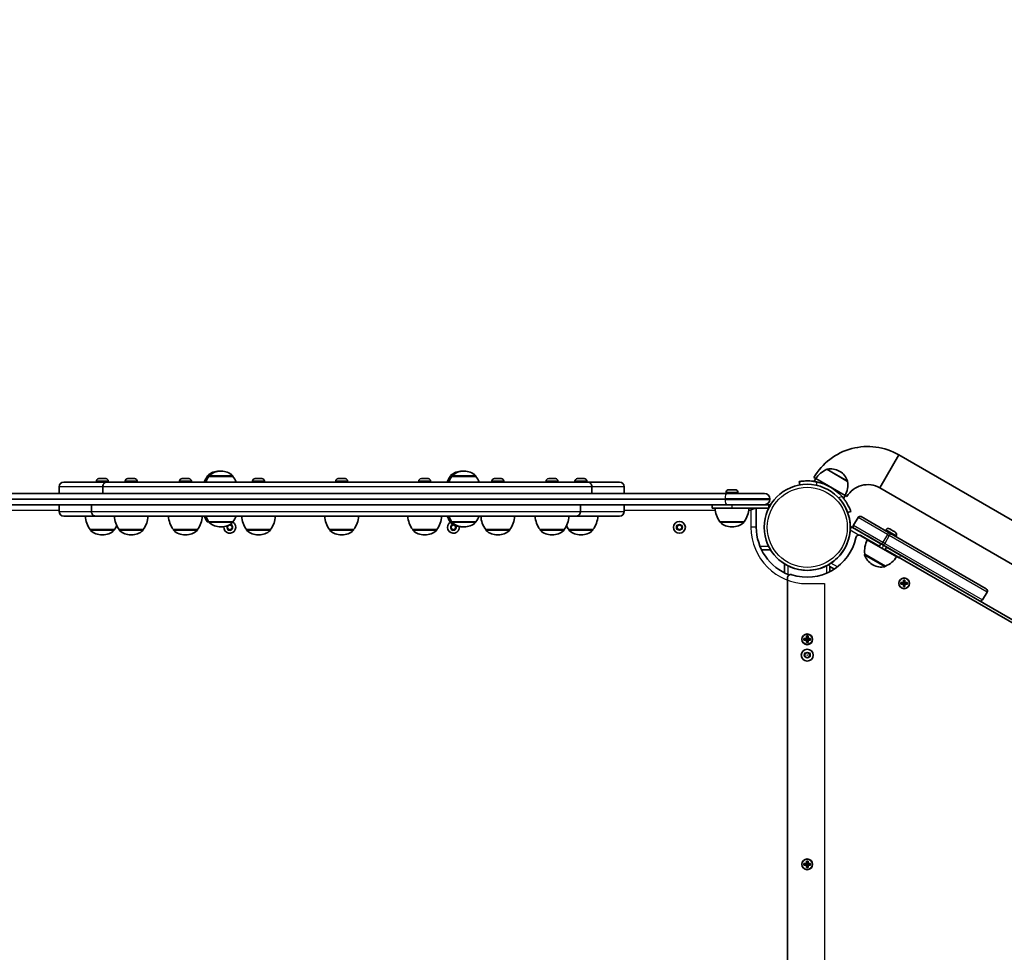
# Model space of a CAD drawing. Units: millimetres. Extents: x 1075 to 10804, y -4036 to 3829.
# Drawn here: x 7816 to 8687, y -386 to 439 of the extents above; entities that cross this region are included whole.
import ezdxf

# ---------------------------------------------------------------- set-up
doc = ezdxf.new("R2010")
doc.units = ezdxf.units.MM
doc.linetypes.add('DOUBLE_DASH_CHAIN', pattern=[1.2403, 0.6614, -0.0827, 0.1654, -0.0827, 0.1654, -0.0827])
for name, color, linetype, lineweight in [('Odniesienie (ISO)', 7, 'DOUBLE_DASH_CHAIN', 25), ('Widoczne (ISO)', 7, 'Continuous', 35), ('Widoczne wąskie (ISO)', 7, 'Continuous', 25)]:
    doc.layers.add(name, color=color, linetype=linetype, lineweight=lineweight)

msp = doc.modelspace()

# ---------------------------------------------------------------- linework, layer by layer
at = {"layer": 'Odniesienie (ISO)', "ltscale": 0.952172}
for p, q in [((8551, -12.7), (8552.5, -10.11)), ((8579.15, -28.95), (8580.65, -26.36)), ((8594.3, -37.7), (8595.8, -35.11))]:
    msp.add_line(p, q, dxfattribs=at)
at = {"layer": 'Odniesienie (ISO)', "ltscale": 8.734446}
for p, q in [((8551, -12.7), (8579.15, -28.95)), ((8580.65, -26.36), (8552.5, -10.11))]:
    msp.add_line(p, q, dxfattribs=at)
at = {"layer": 'Odniesienie (ISO)', "ltscale": 11.081567}
for p, q in [((8594.3, -37.7), (8579.15, -28.95)), ((8580.65, -26.36), (8595.8, -35.11))]:
    msp.add_line(p, q, dxfattribs=at)
at = {"layer": 'Widoczne (ISO)'}
for p, q in [((8577.23, 24.52), (8594.08, 53.7)), ((8594.08, 53.7), (8577.23, 24.52)), ((8594.08, 53.7), (8903.21, -124.77)), ((7993.17, 39.23), (7992.59, 39.23)), ((7994.58, 39.23), (7994.01, 39.23)), ((8208.13, 39.23), (8207.55, 39.23)), ((8209.54, 39.23), (8208.96, 39.23)), ((8548.78, 30.24), (8530.33, 40.89)), ((8541.88, 39.02), (8541.38, 39.31)), ((7855.17, 29.58), (7893.29, 29.58)), ((7884.08, 30.32), (7884.08, 29.58)), ((7886.65, 32.88), (7887.77, 32.88)), ((7888.21, 32.88), (7890.45, 32.88)), ((7890.89, 32.88), (7892.01, 32.88)), ((7893.29, 29.58), (7893.37, 29.58)), ((7893.37, 29.58), (8318.84, 29.58)), ((7894.58, 30.32), (7894.58, 29.58)), ((7909.62, 30.32), (7909.62, 29.58)), ((7912.19, 32.88), (7913.31, 32.88)), ((7913.75, 32.88), (7915.99, 32.88)), ((7916.43, 32.88), (7917.55, 32.88)), ((7920.12, 30.32), (7920.12, 29.58)), ((7957.62, 30.32), (7957.62, 29.58)), ((7960.19, 32.88), (7961.31, 32.88)), ((7961.75, 32.88), (7963.99, 32.88)), ((7964.43, 32.88), (7965.54, 32.88)), ((7968.12, 30.32), (7968.12, 29.58)), ((7982.23, 34.58), (7982.23, 34.64)), ((7983.64, 34.58), (7982.23, 34.58)), ((7983.64, 34.58), (7983.64, 34.64)), ((8004.94, 34.58), (7983.64, 34.58)), ((8004.94, 34.58), (8004.94, 34.64)), ((8022.28, 30.32), (8022.28, 29.58)), ((8024.85, 32.88), (8025.97, 32.88)), ((8026.41, 32.88), (8028.65, 32.88)), ((8029.09, 32.88), (8030.21, 32.88)), ((8032.78, 30.32), (8032.78, 29.58)), ((8095.82, 30.32), (8095.82, 29.58)), ((8098.39, 32.88), (8099.51, 32.88)), ((8099.95, 32.88), (8102.18, 32.88)), ((8102.62, 32.88), (8103.74, 32.88)), ((8106.32, 30.32), (8106.32, 29.58)), ((8169.35, 30.32), (8169.35, 29.58)), ((8171.92, 32.88), (8173.04, 32.88)), ((8173.48, 32.88), (8175.72, 32.88)), ((8176.16, 32.88), (8177.28, 32.88)), ((8179.85, 30.32), (8179.85, 29.58)), ((8197.19, 34.58), (8197.19, 34.64)), ((8198.6, 34.58), (8197.19, 34.58)), ((8198.6, 34.58), (8198.6, 34.64)), ((8219.9, 34.58), (8198.6, 34.58)), ((8219.9, 34.58), (8219.9, 34.64)), ((8234.01, 30.32), (8234.01, 29.58)), ((8236.59, 32.88), (8237.71, 32.88)), ((8238.15, 32.88), (8240.38, 32.88)), ((8240.82, 32.88), (8241.94, 32.88)), ((8244.51, 30.32), (8244.51, 29.58)), ((8282.01, 30.32), (8282.01, 29.58)), ((8284.58, 32.88), (8285.7, 32.88)), ((8286.14, 32.88), (8288.38, 32.88)), ((8288.82, 32.88), (8289.94, 32.88)), ((8292.51, 30.32), (8292.51, 29.58)), ((8307.55, 30.32), (8307.55, 29.58)), ((8310.12, 32.88), (8311.24, 32.88)), ((8311.68, 32.88), (8313.92, 32.88)), ((8314.36, 32.88), (8315.48, 32.88)), ((8318.05, 30.32), (8318.05, 29.58)), ((8318.84, 29.58), (8318.91, 29.58)), ((8318.91, 29.58), (8346.97, 29.58)), ((8505.89, 30.02), (8506.41, 27.07)), ((8520.55, 32.65), (8518.95, 33.57)), ((8520.57, 32.68), (8519.13, 30.19)), ((8546.55, 17.68), (8520.57, 32.68)), ((8441.9, 19.58), (7760.23, 19.58)), ((7851.07, 25.48), (7851.07, 19.58)), ((7889.73, 25.48), (7889.73, 19.58)), ((7889.81, 25.48), (7889.81, 19.58)), ((8322.4, 25.48), (8322.4, 19.58)), ((8322.47, 25.48), (8322.47, 19.58)), ((8351.07, 25.48), (8351.07, 19.58)), ((8441.22, 20.32), (8441.22, 19.58)), ((8441.9, 19.58), (8475.22, 19.58)), ((8443.78, 22.88), (8443.92, 22.88)), ((8443.92, 22.88), (8444.13, 22.88)), ((8444.13, 22.88), (8445.95, 22.88)), ((8445.95, 22.88), (8446.46, 22.88)), ((8446.46, 22.88), (8448.5, 22.88)), ((8448.53, 22.88), (8448.5, 22.88)), ((8448.53, 22.88), (8448.79, 22.88)), ((8448.53, 22.88), (8448.53, 22.88)), ((8448.79, 22.88), (8449.16, 22.88)), ((8451.72, 20.32), (8451.72, 19.58)), ((8546.55, 17.68), (8545.11, 15.19)), ((8548.13, 16.72), (8546.53, 17.65)), ((8577.23, 24.52), (9224.67, -349.28)), ((7760.23, 9.58), (8441.9, 9.58)), ((7851.07, 3.68), (7851.07, 9.58)), ((7879.66, 3.68), (7879.66, 9.58)), ((7879.73, 3.68), (7879.73, 9.58)), ((8312.32, 3.68), (8312.32, 9.58)), ((8312.4, 3.68), (8312.4, 9.58)), ((8351.07, 3.68), (8351.07, 9.58)), ((8428.97, 6.58), (8428.97, 9.58)), ((8475.22, 9.58), (8441.9, 9.58)), ((8478.97, 9.58), (8475.22, 9.58)), ((8480.65, 9.6), (8475.63, 9.6)), ((8478.97, 6.58), (8478.97, 9.58)), ((8479.97, 14.83), (8479.97, 14.33)), ((8428.97, 6.58), (8446.47, 6.58)), ((8478.97, 6.58), (8446.47, 6.58)), ((8467.97, -10.4), (8467.97, 6.58)), ((8548.77, 2.61), (8551.59, 3.64)), ((7883.22, -0.42), (7855.17, -0.42)), ((7883.29, -0.42), (7883.22, -0.42)), ((8308.76, -0.42), (7883.29, -0.42)), ((7982.23, -5.42), (7983.64, -5.42)), ((7983.64, -5.42), (8004.94, -5.42)), ((7983.64, -5.42), (7983.64, -5.48)), ((8000.17, -9.25), (8002.17, -8.09)), ((8002.17, -8.09), (8004.17, -9.25)), ((8004.94, -5.42), (8004.94, -5.48)), ((8197.19, -5.42), (8198.6, -5.42)), ((8197.19, -5.42), (8197.19, -5.48)), ((8197.97, -9.25), (8199.97, -8.09)), ((8198.6, -5.42), (8219.9, -5.42)), ((8198.6, -5.42), (8198.6, -5.48)), ((8199.97, -8.09), (8201.97, -9.25)), ((8219.9, -5.42), (8219.9, -5.48)), ((8308.84, -0.42), (8308.76, -0.42)), ((8346.97, -0.42), (8308.84, -0.42)), ((8397.97, -9.25), (8399.97, -8.09)), ((8399.97, -8.09), (8401.97, -9.25)), ((8435.82, -5.42), (8457.12, -5.42)), ((8435.82, -5.42), (8435.82, -5.48)), ((8457.12, -5.42), (8457.12, -5.48)), ((8557.95, -1.7), (8553.95, -8.63)), ((8560.68, -0.97), (8584.93, -14.97)), ((7878.68, -12.42), (7899.98, -12.42)), ((7878.68, -12.42), (7878.68, -12.48)), ((7889.04, -17.07), (7889.62, -17.07)), ((7899.98, -12.42), (7899.98, -12.48)), ((7904.22, -12.42), (7925.52, -12.42)), ((7904.22, -12.42), (7904.22, -12.48)), ((7914.58, -17.07), (7915.16, -17.07)), ((7925.52, -12.42), (7925.52, -12.48)), ((7952.22, -12.42), (7973.52, -12.42)), ((7952.22, -12.42), (7952.22, -12.48)), ((7962.58, -17.07), (7963.16, -17.07)), ((7973.52, -12.42), (7973.52, -12.48)), ((7994.01, -10.07), (7994.58, -10.07)), ((8000.17, -11.56), (8000.17, -9.25)), ((8002.17, -12.71), (8000.17, -11.56)), ((8004.17, -11.56), (8002.17, -12.71)), ((8004.17, -9.25), (8004.17, -11.56)), ((8016.88, -12.42), (8038.18, -12.42)), ((8016.88, -12.42), (8016.88, -12.48)), ((8027.24, -17.07), (8027.82, -17.07)), ((8038.18, -12.42), (8038.18, -12.48)), ((8090.42, -12.42), (8111.72, -12.42)), ((8090.42, -12.42), (8090.42, -12.48)), ((8100.78, -17.07), (8101.36, -17.07)), ((8111.72, -12.42), (8111.72, -12.48)), ((8163.95, -12.42), (8185.25, -12.42)), ((8163.95, -12.42), (8163.95, -12.48)), ((8174.31, -17.07), (8174.89, -17.07)), ((8185.25, -12.42), (8185.25, -12.48)), ((8197.97, -11.56), (8197.97, -9.25)), ((8199.97, -12.71), (8197.97, -11.56)), ((8201.97, -11.56), (8199.97, -12.71)), ((8201.97, -9.25), (8201.97, -11.56)), ((8207.55, -10.07), (8208.13, -10.07)), ((8208.96, -10.07), (8209.54, -10.07)), ((8228.61, -12.42), (8249.91, -12.42)), ((8228.61, -12.42), (8228.61, -12.48)), ((8238.98, -17.07), (8239.55, -17.07)), ((8249.91, -12.42), (8249.91, -12.48)), ((8276.61, -12.42), (8297.91, -12.42)), ((8276.61, -12.42), (8276.61, -12.48)), ((8286.97, -17.07), (8287.55, -17.07)), ((8297.91, -12.42), (8297.91, -12.48)), ((8302.15, -12.42), (8323.45, -12.42)), ((8302.15, -12.42), (8302.15, -12.48)), ((8312.51, -17.07), (8313.09, -17.07)), ((8323.45, -12.42), (8323.45, -12.48)), ((8397.97, -11.56), (8397.97, -9.25)), ((8399.97, -12.71), (8397.97, -11.56)), ((8401.97, -11.56), (8399.97, -12.71)), ((8401.97, -9.25), (8401.97, -11.56)), ((8446.18, -10.07), (8446.76, -10.07)), ((8578.06, -24.86), (8551.05, -9.27)), ((8578.93, -25.36), (8554.68, -11.36)), ((8582.48, -12.7), (8582.11, -13.34)), ((8586.57, -15.92), (8584.93, -14.97)), ((8585.99, -11.77), (8586.96, -12.33)), ((8586.57, -15.92), (8671.44, -64.92)), ((8587.34, -12.55), (8589.28, -13.67)), ((8589.66, -13.89), (8590.63, -14.45)), ((8576.81, -27.03), (8560.53, -17.63)), ((8566.17, -21.46), (8592.15, -36.46)), ((8578.06, -24.86), (8576.56, -27.46)), ((8578.93, -25.36), (8580.57, -26.31)), ((8591.57, -17.95), (8591.2, -18.59)), ((8472.65, -30.4), (8480.65, -30.4)), ((8563.93, -34.03), (8563.9, -34.08)), ((8563.93, -34.03), (8582.38, -44.68)), ((8665.44, -75.31), (8580.57, -26.31)), ((8583.26, -27.86), (8581.76, -30.46)), ((9175.04, -372.42), (8582.01, -30.03)), ((9176.29, -370.25), (8583.26, -27.86)), ((8493.02, -42.77), (8493.02, -50.77)), ((8493.02, -42.77), (8493.02, -50.77)), ((8570.58, -43.24), (8571.08, -43.53)), ((8533.02, -45.04), (8537, -47.35)), ((8533.02, -49.65), (8533.02, -45.04)), ((8582.38, -44.68), (8582.35, -44.73)), ((8495.52, -55.16), (8495.52, -789.54)), ((8595.85, -59.23), (8598.1, -59.23)), ((8595.85, -60.63), (8595.85, -59.23)), ((8598.1, -60.63), (8595.85, -60.63)), ((8596.05, -59.42), (8596.05, -60.44)), ((8598.1, -59.43), (8596.05, -59.43)), ((8596.05, -60.43), (8598.1, -60.43)), ((8598.05, -60.43), (8598.05, -59.43)), ((8598.1, -59.23), (8598.1, -56.99)), ((8598.1, -56.99), (8599.49, -56.99)), ((8598.1, -62.87), (8598.1, -60.63)), ((8598.3, -60.63), (8598.2, -60.53)), ((8599.3, -57.18), (8598.29, -57.18)), ((8598.3, -57.18), (8598.3, -59.23)), ((8599.3, -59.18), (8598.3, -59.18)), ((8598.3, -60.63), (8598.3, -62.68)), ((8599.3, -60.68), (8598.3, -60.68)), ((8599.3, -59.23), (8599.3, -57.18)), ((8599.3, -59.23), (8599.4, -59.33)), ((8599.3, -62.68), (8599.3, -60.63)), ((8599.49, -56.99), (8599.49, -59.23)), ((8599.49, -59.23), (8601.74, -59.23)), ((8601.74, -60.63), (8599.49, -60.63)), ((8599.49, -60.63), (8599.49, -62.87)), ((8601.55, -59.43), (8599.5, -59.43)), ((8599.5, -60.43), (8601.55, -60.43)), ((8599.55, -60.43), (8599.55, -59.43)), ((8601.55, -59.42), (8601.55, -60.44)), ((8601.74, -59.23), (8601.74, -60.63)), ((8599.49, -62.87), (8598.1, -62.87)), ((8599.3, -62.68), (8598.29, -62.68)), ((8672.17, -67.65), (8668.17, -74.58)), ((8510.08, -108.75), (8512.32, -108.75)), ((8510.08, -110.15), (8510.08, -108.75)), ((8512.32, -110.15), (8510.08, -110.15)), ((8510.27, -108.94), (8510.27, -109.96)), ((8512.32, -108.95), (8510.27, -108.95)), ((8510.27, -109.95), (8512.32, -109.95)), ((8512.27, -109.95), (8512.27, -108.95)), ((8512.32, -108.75), (8512.32, -106.51)), ((8512.32, -106.51), (8513.72, -106.51)), ((8512.32, -112.39), (8512.32, -110.15)), ((8513.72, -112.39), (8512.32, -112.39)), ((8512.52, -110.15), (8512.42, -110.05)), ((8513.52, -106.7), (8512.51, -106.7)), ((8513.52, -112.2), (8512.51, -112.2)), ((8512.52, -106.7), (8512.52, -108.75)), ((8513.52, -108.7), (8512.52, -108.7)), ((8512.52, -110.15), (8512.52, -112.2)), ((8513.52, -110.2), (8512.52, -110.2)), ((8513.52, -108.75), (8513.52, -106.7)), ((8513.52, -108.75), (8513.62, -108.85)), ((8513.52, -112.2), (8513.52, -110.15)), ((8513.72, -106.51), (8513.72, -108.75)), ((8513.72, -108.75), (8515.96, -108.75)), ((8515.77, -108.95), (8513.72, -108.95)), ((8513.72, -109.95), (8515.77, -109.95)), ((8515.96, -110.15), (8513.72, -110.15)), ((8513.72, -110.15), (8513.72, -112.39)), ((8513.77, -109.95), (8513.77, -108.95)), ((8515.77, -108.94), (8515.77, -109.96)), ((8515.96, -108.75), (8515.96, -110.15)), ((8511.02, -122.3), (8513.02, -121.14)), ((8513.02, -121.14), (8515.02, -122.3)), ((8511.02, -124.61), (8511.02, -122.3)), ((8513.02, -125.76), (8511.02, -124.61)), ((8515.02, -124.61), (8513.02, -125.76)), ((8515.02, -122.3), (8515.02, -124.61)), ((8510.08, -307.75), (8512.32, -307.75)), ((8510.08, -309.15), (8510.08, -307.75)), ((8512.32, -309.15), (8510.08, -309.15)), ((8510.27, -307.94), (8510.27, -308.96)), ((8512.32, -307.95), (8510.27, -307.95)), ((8510.27, -308.95), (8512.32, -308.95)), ((8512.27, -308.95), (8512.27, -307.95)), ((8512.32, -307.75), (8512.32, -305.51)), ((8512.32, -305.51), (8513.72, -305.51)), ((8512.32, -311.39), (8512.32, -309.15)), ((8513.72, -311.39), (8512.32, -311.39)), ((8512.52, -309.15), (8512.42, -309.05)), ((8513.52, -305.7), (8512.51, -305.7)), ((8513.52, -311.2), (8512.51, -311.2)), ((8512.52, -305.7), (8512.52, -307.75)), ((8513.52, -307.7), (8512.52, -307.7)), ((8512.52, -309.15), (8512.52, -311.2)), ((8513.52, -309.2), (8512.52, -309.2)), ((8513.52, -307.75), (8513.52, -305.7)), ((8513.52, -307.75), (8513.62, -307.85)), ((8513.52, -311.2), (8513.52, -309.15)), ((8513.72, -305.51), (8513.72, -307.75)), ((8513.72, -307.75), (8515.96, -307.75)), ((8515.77, -307.95), (8513.72, -307.95)), ((8513.72, -308.95), (8515.77, -308.95)), ((8515.96, -309.15), (8513.72, -309.15)), ((8513.72, -309.15), (8513.72, -311.39)), ((8513.77, -308.95), (8513.77, -307.95)), ((8515.77, -307.94), (8515.77, -308.96)), ((8515.96, -307.75), (8515.96, -309.15))]:
    msp.add_line(p, q, dxfattribs=at)
for centre, radius in [((8513.02, -10.4), 38.05), ((8399.97, -10.4), 5.25), ((8598.8, -59.93), 4.75), ((8513.02, -109.45), 4.75), ((8513.02, -123.45), 5.25), ((8513.02, -308.45), 4.75)]:
    msp.add_circle(centre, radius, dxfattribs=at)
for centre, radius, start, end in [((9194.37, 345.85), 1518.5, 354.1092, 125.8908), ((8566.58, 6.07), 55, 60, 150), ((7983.23, 34.64), 1, 131.95918, 180), ((7992.59, 24.23), 15, 90, 131.95918), ((7984.64, 34.64), 1, 131.95918, 180), ((7994.01, 24.23), 15, 90, 131.95918), ((7993.17, 24.23), 15, 88.40499, 90), ((7994.58, 24.23), 15, 48.04082, 90), ((8003.94, 34.64), 1, 0, 48.04082), ((8198.19, 34.64), 1, 131.95918, 180), ((8207.55, 24.23), 15, 90, 131.95918), ((8199.6, 34.64), 1, 131.95918, 180), ((8208.96, 24.23), 15, 90, 131.95918), ((8208.13, 24.23), 15, 88.40499, 90), ((8209.54, 24.23), 15, 48.04082, 90), ((8218.9, 34.64), 1, 0, 48.04082), ((8539, 20.67), 22, 113.21087, 146.93797), ((8530.98, 40.01), 1, 101.95918, 124.11892), ((8533.88, 26.32), 15, 60, 101.95918), ((8534.38, 26.03), 15, 18.04082, 60), ((7855.17, 25.48), 4.1, 90, 180), ((7886.64, 30.32), 2.56, 96.95523, 180), ((7892.02, 30.32), 2.56, 0, 83.04477), ((7912.18, 30.32), 2.56, 96.95523, 180), ((7917.56, 30.32), 2.56, 0, 83.04477), ((7960.18, 30.32), 2.56, 96.95523, 180), ((7965.56, 30.32), 2.56, 0, 83.04477), ((7999.85, 21.41), 22, 143.21087, 158.18574), ((8001.26, 21.41), 22, 143.21087, 158.18574), ((7987.33, 21.41), 22, 21.81426, 36.78913), ((8024.84, 30.32), 2.56, 96.95523, 180), ((8030.22, 30.32), 2.56, 0, 83.04477), ((8098.38, 30.32), 2.56, 96.95523, 180), ((8103.76, 30.32), 2.56, 0, 83.04477), ((8171.91, 30.32), 2.56, 96.95523, 180), ((8177.29, 30.32), 2.56, 0, 83.04477), ((8214.8, 21.41), 22, 143.21087, 158.18574), ((8216.22, 21.41), 22, 143.21087, 158.18574), ((8202.28, 21.41), 22, 21.81426, 36.78913), ((8236.57, 30.32), 2.56, 96.95523, 180), ((8241.95, 30.32), 2.56, 0, 83.04477), ((8284.57, 30.32), 2.56, 96.95523, 180), ((8289.95, 30.32), 2.56, 0, 83.04477), ((8310.11, 30.32), 2.56, 96.95523, 180), ((8315.49, 30.32), 2.56, 0, 83.04477), ((8346.97, 25.48), 4.1, 0, 90), ((8513.02, -10.4), 41.05, 41.4327, 78.5673), ((8526.93, 27.64), 22, 333.06203, 6.78913), ((8566.58, 6.07), 21.3, 60, 150), ((8547.69, 30.36), 1, 355.88108, 18.04082), ((8443.78, 20.32), 2.56, 90, 180), ((8449.16, 20.32), 2.56, 0, 90), ((8475.22, 14.83), 4.75, 0, 90), ((8475.22, 14.33), 4.75, 270, 0), ((8513.02, -10.4), 38.05, 224.99976, 45.00024), ((7855.17, 3.68), 4.1, 180, 270), ((8346.97, 3.68), 4.1, 270, 0), ((8453.43, 7.76), 22, 183.06203, 216.78913), ((8439.5, 7.76), 22, 323.21087, 356.93797), ((7896.3, 0.76), 22, 183.06203, 216.78913), ((7921.84, 0.76), 22, 183.06203, 216.78913), ((7907.9, 0.76), 22, 323.21087, 356.93797), ((7969.83, 0.76), 22, 183.06203, 216.78913), ((7955.9, 0.76), 22, 323.21087, 356.93797), ((7999.85, 7.76), 22, 201.81426, 216.78913), ((8001.26, 7.76), 22, 201.81426, 216.78913), ((7984.64, -5.48), 1, 180, 228.04082), ((7994.01, 4.93), 15, 228.04082, 270), ((7994.58, 4.93), 15, 270, 311.95918), ((8002.17, -10.4), 5.25, 174.36432, 59.16297), ((8003.94, -5.48), 1, 311.95918, 0), ((7987.33, 7.76), 22, 323.21087, 338.18574), ((8034.5, 0.76), 22, 183.06203, 216.78913), ((8020.56, 0.76), 22, 323.21087, 356.93797), ((8108.03, 0.76), 22, 183.06203, 216.78913), ((8094.1, 0.76), 22, 323.21087, 356.93797), ((8181.57, 0.76), 22, 183.06203, 216.78913), ((8167.63, 0.76), 22, 323.21087, 356.93797), ((8214.8, 7.76), 22, 201.81426, 216.78913), ((8199.97, -10.4), 5.25, 120.83257, 5.63647), ((8216.22, 7.76), 22, 201.81426, 216.78913), ((8198.19, -5.48), 1, 180, 228.04082), ((8207.55, 4.93), 15, 228.04082, 270), ((8199.6, -5.48), 1, 180, 228.04082), ((8208.96, 4.93), 15, 228.04082, 270), ((8209.54, 4.93), 15, 270, 311.95918), ((8218.9, -5.48), 1, 311.95918, 0), ((8202.28, 7.76), 22, 323.21087, 338.18574), ((8246.23, 0.76), 22, 183.06203, 216.78913), ((8232.3, 0.76), 22, 323.21087, 356.93797), ((8294.23, 0.76), 22, 183.06203, 216.78913), ((8280.29, 0.76), 22, 323.21087, 356.93797), ((8305.83, 0.76), 22, 323.21087, 356.93797), ((8436.82, -5.48), 1, 180, 228.04082), ((8446.18, 4.93), 15, 228.04082, 270), ((8446.76, 4.93), 15, 270, 311.95918), ((8456.12, -5.48), 1, 311.95918, 0), ((8555.68, -9.63), 2, 150, 240), ((8559.68, -2.7), 2, 60, 150), ((7879.68, -12.48), 1, 180, 228.04082), ((7889.04, -2.07), 15, 228.04082, 270), ((7889.62, -2.07), 15, 270, 311.95918), ((7898.98, -12.48), 1, 311.95918, 0), ((7882.36, 0.76), 22, 323.21087, 333.78826), ((7905.22, -12.48), 1, 180, 228.04082), ((7914.58, -2.07), 15, 228.04082, 270), ((7915.16, -2.07), 15, 270, 311.95918), ((7924.52, -12.48), 1, 311.95918, 0), ((7953.22, -12.48), 1, 180, 228.04082), ((7962.58, -2.07), 15, 228.04082, 270), ((7963.16, -2.07), 15, 270, 311.95918), ((7972.52, -12.48), 1, 311.95918, 0), ((8017.88, -12.48), 1, 180, 228.04082), ((8027.24, -2.07), 15, 228.04082, 270), ((8027.82, -2.07), 15, 270, 311.95918), ((8037.18, -12.48), 1, 311.95918, 0), ((8091.42, -12.48), 1, 180, 228.04082), ((8100.78, -2.07), 15, 228.04082, 270), ((8101.36, -2.07), 15, 270, 311.95918), ((8110.72, -12.48), 1, 311.95918, 0), ((8164.95, -12.48), 1, 180, 228.04082), ((8174.31, -2.07), 15, 228.04082, 270), ((8174.89, -2.07), 15, 270, 311.95918), ((8184.25, -12.48), 1, 311.95918, 0), ((8208.13, 4.93), 15, 270, 271.59501), ((8229.61, -12.48), 1, 180, 228.04082), ((8238.98, -2.07), 15, 228.04082, 270), ((8239.55, -2.07), 15, 270, 311.95918), ((8248.91, -12.48), 1, 311.95918, 0), ((8277.61, -12.48), 1, 180, 228.04082), ((8286.97, -2.07), 15, 228.04082, 270), ((8287.55, -2.07), 15, 270, 311.95918), ((8296.91, -12.48), 1, 311.95918, 0), ((8319.77, 0.76), 22, 206.21174, 216.78913), ((8303.15, -12.48), 1, 180, 228.04082), ((8312.51, -2.07), 15, 228.04082, 270), ((8313.09, -2.07), 15, 270, 311.95918), ((8322.45, -12.48), 1, 311.95918, 0), ((8513.02, -10.4), 45.05, 180, 249.26686), ((8559.03, -20.22), 3, 60, 167.94975), ((8584.7, -13.98), 2.56, 66.95523, 150), ((8589.36, -16.67), 2.56, 330, 53.04477), ((8513.02, -10.4), 44.05, 252.05025, 347.94975), ((8585.78, -31.43), 22, 153.06203, 186.78913), ((8564.77, -34.58), 1, 150, 198.04082), ((8578.08, -30.25), 15, 198.04082, 240), ((8578.58, -30.54), 15, 240, 281.95918), ((8573.71, -24.46), 22, 293.21087, 326.93797), ((8498.52, -55.16), 3, 72.05025, 180), ((8581.48, -44.23), 1, 281.95918, 330), ((8670.44, -66.65), 2, 330, 60), ((8666.44, -73.58), 2, 240, 330)]:
    msp.add_arc(centre, radius, start, end, dxfattribs=at)
for points in [[(7886.65, 32.88), (7886.55, 32.88), (7886.44, 32.87), (7886.33, 32.86)], [(7887.83, 32.86), (7887.81, 32.87), (7887.79, 32.88), (7887.77, 32.88)], [(7888.21, 32.88), (7888.09, 32.88), (7887.96, 32.87), (7887.83, 32.86)], [(7890.83, 32.86), (7890.7, 32.87), (7890.57, 32.88), (7890.45, 32.88)], [(7890.89, 32.88), (7890.87, 32.88), (7890.85, 32.87), (7890.83, 32.86)], [(7892.33, 32.86), (7892.22, 32.87), (7892.11, 32.88), (7892.01, 32.88)], [(7912.19, 32.88), (7912.09, 32.88), (7911.98, 32.87), (7911.87, 32.86)], [(7913.37, 32.86), (7913.35, 32.87), (7913.33, 32.88), (7913.31, 32.88)], [(7913.75, 32.88), (7913.63, 32.88), (7913.5, 32.87), (7913.37, 32.86)], [(7916.37, 32.86), (7916.24, 32.87), (7916.11, 32.88), (7915.99, 32.88)], [(7916.43, 32.88), (7916.41, 32.88), (7916.39, 32.87), (7916.37, 32.86)], [(7917.87, 32.86), (7917.76, 32.87), (7917.65, 32.88), (7917.55, 32.88)], [(7960.19, 32.88), (7960.09, 32.88), (7959.98, 32.87), (7959.87, 32.86)], [(7961.37, 32.86), (7961.35, 32.87), (7961.33, 32.88), (7961.31, 32.88)], [(7961.75, 32.88), (7961.63, 32.88), (7961.5, 32.87), (7961.37, 32.86)], [(7964.37, 32.86), (7964.24, 32.87), (7964.11, 32.88), (7963.99, 32.88)], [(7964.43, 32.88), (7964.41, 32.88), (7964.39, 32.87), (7964.37, 32.86)], [(7965.87, 32.86), (7965.76, 32.87), (7965.65, 32.88), (7965.54, 32.88)], [(8024.85, 32.88), (8024.75, 32.88), (8024.64, 32.87), (8024.53, 32.86)], [(8026.03, 32.86), (8026.01, 32.87), (8025.99, 32.88), (8025.97, 32.88)], [(8026.41, 32.88), (8026.29, 32.88), (8026.16, 32.87), (8026.03, 32.86)], [(8029.03, 32.86), (8028.9, 32.87), (8028.77, 32.88), (8028.65, 32.88)], [(8029.09, 32.88), (8029.07, 32.88), (8029.05, 32.87), (8029.03, 32.86)], [(8030.53, 32.86), (8030.42, 32.87), (8030.31, 32.88), (8030.21, 32.88)], [(8098.39, 32.88), (8098.28, 32.88), (8098.18, 32.87), (8098.07, 32.86)], [(8099.57, 32.86), (8099.55, 32.87), (8099.53, 32.88), (8099.51, 32.88)], [(8099.95, 32.88), (8099.82, 32.88), (8099.7, 32.87), (8099.57, 32.86)], [(8102.57, 32.86), (8102.43, 32.87), (8102.31, 32.88), (8102.18, 32.88)], [(8102.62, 32.88), (8102.61, 32.88), (8102.59, 32.87), (8102.57, 32.86)], [(8104.07, 32.86), (8103.96, 32.87), (8103.85, 32.88), (8103.74, 32.88)], [(8171.92, 32.88), (8171.82, 32.88), (8171.71, 32.87), (8171.6, 32.86)], [(8173.1, 32.86), (8173.08, 32.87), (8173.06, 32.88), (8173.04, 32.88)], [(8173.48, 32.88), (8173.36, 32.88), (8173.23, 32.87), (8173.1, 32.86)], [(8176.1, 32.86), (8175.97, 32.87), (8175.84, 32.88), (8175.72, 32.88)], [(8176.16, 32.88), (8176.14, 32.88), (8176.12, 32.87), (8176.1, 32.86)], [(8177.6, 32.86), (8177.49, 32.87), (8177.38, 32.88), (8177.28, 32.88)], [(8236.59, 32.88), (8236.48, 32.88), (8236.38, 32.87), (8236.26, 32.86)], [(8237.76, 32.86), (8237.74, 32.87), (8237.72, 32.88), (8237.71, 32.88)], [(8238.15, 32.88), (8238.02, 32.88), (8237.9, 32.87), (8237.76, 32.86)], [(8240.76, 32.86), (8240.63, 32.87), (8240.51, 32.88), (8240.38, 32.88)], [(8240.82, 32.88), (8240.8, 32.88), (8240.79, 32.87), (8240.76, 32.86)], [(8242.26, 32.86), (8242.15, 32.87), (8242.05, 32.88), (8241.94, 32.88)], [(8284.58, 32.88), (8284.48, 32.88), (8284.37, 32.87), (8284.26, 32.86)], [(8285.76, 32.86), (8285.74, 32.87), (8285.72, 32.88), (8285.7, 32.88)], [(8286.14, 32.88), (8286.02, 32.88), (8285.89, 32.87), (8285.76, 32.86)], [(8288.76, 32.86), (8288.63, 32.87), (8288.5, 32.88), (8288.38, 32.88)], [(8288.82, 32.88), (8288.8, 32.88), (8288.78, 32.87), (8288.76, 32.86)], [(8290.26, 32.86), (8290.15, 32.87), (8290.04, 32.88), (8289.94, 32.88)], [(8310.12, 32.88), (8310.02, 32.88), (8309.91, 32.87), (8309.8, 32.86)], [(8311.3, 32.86), (8311.28, 32.87), (8311.26, 32.88), (8311.24, 32.88)], [(8311.68, 32.88), (8311.56, 32.88), (8311.43, 32.87), (8311.3, 32.86)], [(8314.3, 32.86), (8314.17, 32.87), (8314.04, 32.88), (8313.92, 32.88)], [(8314.36, 32.88), (8314.34, 32.88), (8314.32, 32.87), (8314.3, 32.86)], [(8315.8, 32.86), (8315.69, 32.87), (8315.58, 32.88), (8315.48, 32.88)], [(8443.73, 22.86), (8443.8, 22.87), (8443.86, 22.88), (8443.92, 22.88)], [(8444.13, 22.88), (8444.01, 22.88), (8443.87, 22.87), (8443.73, 22.86)], [(8446.17, 22.86), (8446.1, 22.87), (8446.02, 22.88), (8445.95, 22.88)], [(8446.46, 22.88), (8446.37, 22.88), (8446.27, 22.87), (8446.17, 22.86)], [(8448.91, 22.86), (8448.77, 22.87), (8448.63, 22.88), (8448.5, 22.88)], [(8448.79, 22.88), (8448.83, 22.88), (8448.87, 22.87), (8448.91, 22.86)], [(8585.99, -11.77), (8585.9, -11.72), (8585.8, -11.67), (8585.7, -11.63)], [(8587, -12.38), (8586.99, -12.36), (8586.97, -12.34), (8586.96, -12.33)], [(8587.34, -12.55), (8587.23, -12.49), (8587.12, -12.43), (8587, -12.38)], [(8589.6, -13.88), (8589.49, -13.8), (8589.38, -13.73), (8589.28, -13.67)], [(8589.66, -13.89), (8589.64, -13.88), (8589.62, -13.88), (8589.6, -13.88)], [(8590.9, -14.63), (8590.81, -14.56), (8590.72, -14.5), (8590.63, -14.45)], [(8595.85, -59.23), (8595.92, -59.29), (8595.98, -59.35), (8596.05, -59.42)], [(8595.85, -60.63), (8595.92, -60.56), (8595.98, -60.5), (8596.05, -60.44)], [(8598.1, -56.99), (8598.16, -57.05), (8598.22, -57.11), (8598.29, -57.18)], [(8598.1, -59.23), (8598.13, -59.26), (8598.16, -59.29), (8598.2, -59.33)], [(8598.1, -60.63), (8598.13, -60.59), (8598.16, -60.56), (8598.2, -60.53)], [(8599.49, -56.99), (8599.43, -57.05), (8599.37, -57.11), (8599.3, -57.18)], [(8599.49, -59.23), (8599.46, -59.26), (8599.43, -59.29), (8599.4, -59.33)], [(8599.49, -60.63), (8599.46, -60.59), (8599.43, -60.56), (8599.4, -60.53)], [(8601.55, -59.42), (8601.61, -59.35), (8601.67, -59.29), (8601.74, -59.23)], [(8601.55, -60.44), (8601.61, -60.5), (8601.67, -60.56), (8601.74, -60.63)], [(8598.29, -62.68), (8598.22, -62.74), (8598.16, -62.8), (8598.1, -62.87)], [(8599.3, -62.68), (8599.37, -62.74), (8599.43, -62.8), (8599.49, -62.87)], [(8510.08, -108.75), (8510.14, -108.82), (8510.2, -108.88), (8510.27, -108.94)], [(8510.08, -110.15), (8510.14, -110.09), (8510.2, -110.02), (8510.27, -109.96)], [(8512.32, -106.51), (8512.38, -106.57), (8512.44, -106.64), (8512.51, -106.7)], [(8512.32, -108.75), (8512.35, -108.79), (8512.38, -108.82), (8512.42, -108.85)], [(8512.32, -110.15), (8512.35, -110.12), (8512.38, -110.08), (8512.42, -110.05)], [(8512.51, -112.2), (8512.44, -112.26), (8512.38, -112.33), (8512.32, -112.39)], [(8513.72, -106.51), (8513.65, -106.57), (8513.59, -106.64), (8513.52, -106.7)], [(8513.52, -112.2), (8513.59, -112.26), (8513.65, -112.33), (8513.72, -112.39)], [(8513.72, -108.75), (8513.68, -108.79), (8513.65, -108.82), (8513.62, -108.85)], [(8513.72, -110.15), (8513.68, -110.12), (8513.65, -110.08), (8513.62, -110.05)], [(8515.77, -108.94), (8515.83, -108.88), (8515.89, -108.82), (8515.96, -108.75)], [(8515.77, -109.96), (8515.83, -110.02), (8515.89, -110.09), (8515.96, -110.15)], [(8510.08, -307.75), (8510.14, -307.82), (8510.2, -307.88), (8510.27, -307.94)], [(8510.08, -309.15), (8510.14, -309.09), (8510.2, -309.02), (8510.27, -308.96)], [(8512.32, -305.51), (8512.38, -305.57), (8512.44, -305.64), (8512.51, -305.7)], [(8512.32, -307.75), (8512.35, -307.79), (8512.38, -307.82), (8512.42, -307.85)], [(8512.32, -309.15), (8512.35, -309.12), (8512.38, -309.08), (8512.42, -309.05)], [(8512.51, -311.2), (8512.44, -311.26), (8512.38, -311.33), (8512.32, -311.39)], [(8513.72, -305.51), (8513.65, -305.57), (8513.59, -305.64), (8513.52, -305.7)], [(8513.52, -311.2), (8513.59, -311.26), (8513.65, -311.33), (8513.72, -311.39)], [(8513.72, -307.75), (8513.68, -307.79), (8513.65, -307.82), (8513.62, -307.85)], [(8513.72, -309.15), (8513.68, -309.12), (8513.65, -309.08), (8513.62, -309.05)], [(8515.77, -307.94), (8515.83, -307.88), (8515.89, -307.82), (8515.96, -307.75)], [(8515.77, -308.96), (8515.83, -309.02), (8515.89, -309.09), (8515.96, -309.15)]]:
    msp.add_open_spline(points, degree=3, dxfattribs=at)
for points, knots in [([(7889.73, 25.48), (7889.73, 25.73), (7889.75, 26.01), (7889.85, 26.55), (7889.92, 26.82), (7890.09, 27.28), (7890.2, 27.53), (7890.46, 27.99), (7890.62, 28.2), (7890.93, 28.56), (7891.11, 28.74), (7891.51, 29.04), (7891.72, 29.17), (7892.13, 29.36), (7892.36, 29.45), (7892.83, 29.56), (7893.07, 29.58), (7893.29, 29.58)], [2.4297844, 2.4297844, 2.4297844, 2.4297844, 2.5056641, 2.5056641, 2.5815438, 2.5815438, 2.6574546, 2.6574546, 2.7333654, 2.7333654, 2.8093144, 2.8093144, 2.8852634, 2.8852634, 2.9612452, 2.9612452, 3.0372269, 3.0372269, 3.0372269, 3.0372269]), ([(7893.37, 29.58), (7893.15, 29.58), (7892.91, 29.56), (7892.44, 29.45), (7892.21, 29.36), (7891.8, 29.17), (7891.59, 29.04), (7891.19, 28.74), (7891.01, 28.56), (7890.7, 28.2), (7890.54, 27.99), (7890.28, 27.53), (7890.17, 27.28), (7890, 26.82), (7889.93, 26.55), (7889.83, 26.01), (7889.81, 25.73), (7889.81, 25.48)], [1.8223648, 1.8223648, 1.8223648, 1.8223648, 1.898349, 1.898349, 1.9743333, 1.9743333, 2.0502838, 2.0502838, 2.1262343, 2.1262343, 2.2021454, 2.2021454, 2.2780566, 2.2780566, 2.3539357, 2.3539357, 2.4298148, 2.4298148, 2.4298148, 2.4298148]), ([(8322.4, 25.48), (8322.4, 25.73), (8322.38, 26.01), (8322.28, 26.55), (8322.21, 26.82), (8322.04, 27.28), (8321.93, 27.53), (8321.67, 27.99), (8321.51, 28.2), (8321.2, 28.56), (8321.02, 28.74), (8320.62, 29.04), (8320.41, 29.17), (8320, 29.36), (8319.77, 29.45), (8319.3, 29.56), (8319.06, 29.58), (8318.84, 29.58)], [2.4297844, 2.4297844, 2.4297844, 2.4297844, 2.5056641, 2.5056641, 2.5815438, 2.5815438, 2.6574546, 2.6574546, 2.7333654, 2.7333654, 2.8093144, 2.8093144, 2.8852634, 2.8852634, 2.9612452, 2.9612452, 3.0372269, 3.0372269, 3.0372269, 3.0372269]), ([(8318.91, 29.58), (8319.13, 29.58), (8319.37, 29.56), (8319.84, 29.45), (8320.07, 29.36), (8320.48, 29.17), (8320.69, 29.04), (8321.09, 28.74), (8321.27, 28.56), (8321.58, 28.2), (8321.74, 27.99), (8322, 27.53), (8322.11, 27.28), (8322.28, 26.82), (8322.35, 26.55), (8322.45, 26.01), (8322.47, 25.73), (8322.47, 25.48)], [1.8223648, 1.8223648, 1.8223648, 1.8223648, 1.898349, 1.898349, 1.9743333, 1.9743333, 2.0502838, 2.0502838, 2.1262343, 2.1262343, 2.2021454, 2.2021454, 2.2780566, 2.2780566, 2.3539357, 2.3539357, 2.4298148, 2.4298148, 2.4298148, 2.4298148]), ([(8521.15, 29.83), (8520.2, 30.03), (8519.21, 30.19), (8517.23, 30.44), (8516.24, 30.53), (8514.33, 30.64), (8513.41, 30.65), (8511.72, 30.64), (8510.94, 30.6), (8509.59, 30.51), (8508.96, 30.45), (8507.87, 30.33), (8507.39, 30.26), (8506.64, 30.15), (8506.35, 30.1), (8505.98, 30.04), (8505.89, 30.02), (8505.89, 30.02)], [2.492856, 2.492856, 2.492856, 2.492856, 2.783868, 2.783868, 3.074879, 3.074879, 3.36589, 3.36589, 3.656902, 3.656902, 3.939671, 3.939671, 4.22244, 4.22244, 4.505209, 4.505209, 4.787979, 4.787979, 4.787979, 4.787979]), ([(8551.59, 3.64), (8551.59, 3.64), (8551.56, 3.72), (8551.43, 4.08), (8551.32, 4.35), (8551.04, 5.06), (8550.86, 5.5), (8550.42, 6.52), (8550.16, 7.09), (8549.56, 8.3), (8549.2, 8.99), (8548.37, 10.47), (8547.9, 11.26), (8546.86, 12.85), (8546.28, 13.67), (8545.07, 15.26), (8544.43, 16.04), (8543.79, 16.76)], [4.787979, 4.787979, 4.787979, 4.787979, 5.070748, 5.070748, 5.353517, 5.353517, 5.636286, 5.636286, 5.919055, 5.919055, 6.210067, 6.210067, 6.501078, 6.501078, 6.79209, 6.79209, 7.083101, 7.083101, 7.083101, 7.083101]), ([(7883.22, -0.42), (7883, -0.42), (7882.76, -0.39), (7882.29, -0.29), (7882.06, -0.2), (7881.65, -0.01), (7881.44, 0.12), (7881.04, 0.42), (7880.86, 0.6), (7880.55, 0.96), (7880.39, 1.17), (7880.13, 1.63), (7880.02, 1.88), (7879.85, 2.35), (7879.78, 2.61), (7879.68, 3.15), (7879.66, 3.43), (7879.66, 3.68)], [1.8223648, 1.8223648, 1.8223648, 1.8223648, 1.898349, 1.898349, 1.9743333, 1.9743333, 2.0502838, 2.0502838, 2.1262343, 2.1262343, 2.2021454, 2.2021454, 2.2780566, 2.2780566, 2.3539357, 2.3539357, 2.4298148, 2.4298148, 2.4298148, 2.4298148]), ([(7879.73, 3.68), (7879.73, 3.43), (7879.75, 3.15), (7879.85, 2.61), (7879.92, 2.35), (7880.09, 1.88), (7880.2, 1.63), (7880.46, 1.17), (7880.62, 0.96), (7880.93, 0.6), (7881.11, 0.42), (7881.51, 0.12), (7881.72, -0.01), (7882.13, -0.2), (7882.36, -0.29), (7882.83, -0.39), (7883.07, -0.42), (7883.29, -0.42)], [2.4297844, 2.4297844, 2.4297844, 2.4297844, 2.5056641, 2.5056641, 2.5815438, 2.5815438, 2.6574546, 2.6574546, 2.7333654, 2.7333654, 2.8093144, 2.8093144, 2.8852634, 2.8852634, 2.9612452, 2.9612452, 3.0372269, 3.0372269, 3.0372269, 3.0372269]), ([(8308.76, -0.42), (8308.98, -0.42), (8309.22, -0.39), (8309.69, -0.29), (8309.92, -0.2), (8310.33, -0.01), (8310.54, 0.12), (8310.94, 0.42), (8311.12, 0.6), (8311.43, 0.96), (8311.59, 1.17), (8311.85, 1.63), (8311.96, 1.88), (8312.13, 2.35), (8312.2, 2.61), (8312.3, 3.15), (8312.32, 3.43), (8312.32, 3.68)], [1.8223648, 1.8223648, 1.8223648, 1.8223648, 1.898349, 1.898349, 1.9743333, 1.9743333, 2.0502838, 2.0502838, 2.1262343, 2.1262343, 2.2021454, 2.2021454, 2.2780566, 2.2780566, 2.3539357, 2.3539357, 2.4298148, 2.4298148, 2.4298148, 2.4298148]), ([(8312.4, 3.68), (8312.4, 3.43), (8312.38, 3.15), (8312.28, 2.61), (8312.21, 2.35), (8312.04, 1.88), (8311.93, 1.63), (8311.67, 1.17), (8311.51, 0.96), (8311.2, 0.6), (8311.02, 0.42), (8310.62, 0.12), (8310.41, -0.01), (8310, -0.2), (8309.77, -0.29), (8309.3, -0.39), (8309.06, -0.42), (8308.84, -0.42)], [2.4297844, 2.4297844, 2.4297844, 2.4297844, 2.5056641, 2.5056641, 2.5815438, 2.5815438, 2.6574546, 2.6574546, 2.7333654, 2.7333654, 2.8093144, 2.8093144, 2.8852634, 2.8852634, 2.9612452, 2.9612452, 3.0372269, 3.0372269, 3.0372269, 3.0372269])]:
    msp.add_open_spline(points, degree=3, knots=knots, dxfattribs=at)
for points, weights in [([(8598.2, -59.33), (8598.15, -59.38), (8598.1, -59.43)], [0.999996436383, 0.99999640934, 1]), ([(8598.1, -60.43), (8598.15, -60.48), (8598.2, -60.53)], [1, 0.999996409341, 0.999996436384]), ([(8598.3, -59.23), (8598.25, -59.28), (8598.2, -59.33)], [1, 0.999996409343, 0.999996436386]), ([(8599.3, -60.63), (8599.35, -60.58), (8599.4, -60.53)], [1, 0.999996409343, 0.999996436386]), ([(8599.5, -59.43), (8599.45, -59.38), (8599.4, -59.33)], [1, 0.999996409341, 0.999996436384]), ([(8599.4, -60.53), (8599.45, -60.48), (8599.5, -60.43)], [0.999996436385, 0.999996409341, 1]), ([(8512.42, -108.85), (8512.37, -108.9), (8512.32, -108.95)], [0.999996436383, 0.99999640934, 1]), ([(8512.32, -109.95), (8512.37, -110), (8512.42, -110.05)], [1, 0.999996409341, 0.999996436384]), ([(8512.52, -108.75), (8512.47, -108.8), (8512.42, -108.85)], [1, 0.999996409343, 0.999996436386]), ([(8513.52, -110.15), (8513.57, -110.1), (8513.62, -110.05)], [1, 0.999996409343, 0.999996436386]), ([(8513.72, -108.95), (8513.67, -108.9), (8513.62, -108.85)], [1, 0.999996409341, 0.999996436384]), ([(8513.62, -110.05), (8513.67, -110), (8513.72, -109.95)], [0.999996436385, 0.999996409341, 1]), ([(8512.42, -307.85), (8512.37, -307.9), (8512.32, -307.95)], [0.999996436383, 0.99999640934, 1]), ([(8512.32, -308.95), (8512.37, -309), (8512.42, -309.05)], [1, 0.999996409341, 0.999996436384]), ([(8512.52, -307.75), (8512.47, -307.8), (8512.42, -307.85)], [1, 0.999996409343, 0.999996436386]), ([(8513.52, -309.15), (8513.57, -309.1), (8513.62, -309.05)], [1, 0.999996409343, 0.999996436386]), ([(8513.72, -307.95), (8513.67, -307.9), (8513.62, -307.85)], [1, 0.999996409341, 0.999996436384]), ([(8513.62, -309.05), (8513.67, -309), (8513.72, -308.95)], [0.999996436385, 0.999996409341, 1])]:
    msp.add_rational_spline(points, weights, degree=2, dxfattribs=at)
at = {"layer": 'Widoczne wąskie (ISO)'}
for p, q in [((7982.56, 35.39), (7983.98, 35.39)), ((7983.98, 35.39), (8004.61, 35.39)), ((8197.52, 35.39), (8198.93, 35.39)), ((8198.93, 35.39), (8219.57, 35.39)), ((8530.77, 40.99), (8548.65, 30.67)), ((7894.58, 30.32), (7884.08, 30.32)), ((7920.12, 30.32), (7909.62, 30.32)), ((7968.12, 30.32), (7957.62, 30.32)), ((7983.64, 34.64), (7982.23, 34.64)), ((8004.94, 34.64), (7983.64, 34.64)), ((8032.78, 30.32), (8022.28, 30.32)), ((8106.32, 30.32), (8095.82, 30.32)), ((8179.85, 30.32), (8169.35, 30.32)), ((8198.6, 34.64), (8197.19, 34.64)), ((8219.9, 34.64), (8198.6, 34.64)), ((8244.51, 30.32), (8234.01, 30.32)), ((8292.51, 30.32), (8282.01, 30.32)), ((8318.05, 30.32), (8307.55, 30.32)), ((8521.72, 26.64), (8521.15, 29.83)), ((7889.73, 25.48), (7851.07, 25.48)), ((8322.4, 25.48), (7889.81, 25.48)), ((8351.07, 25.48), (8322.47, 25.48)), ((8451.72, 20.32), (8441.22, 20.32)), ((7761.75, 14.83), (8440.38, 14.83)), ((8440.38, 14.33), (7761.75, 14.33)), ((8479.97, 14.83), (8440.38, 14.83)), ((8440.38, 14.83), (8440.38, 14.33)), ((8440.38, 14.33), (8479.97, 14.33)), ((8446.47, 6.58), (8446.47, 9.58)), ((8543.79, 16.76), (8540.74, 15.65)), ((7770.5, 4.85), (7851.07, 4.85)), ((7851.07, 3.68), (7879.66, 3.68)), ((7879.73, 3.68), (8312.32, 3.68)), ((8312.4, 3.68), (8351.07, 3.68)), ((8351.07, 4.85), (8431.63, 4.85)), ((8461.3, 4.85), (8463.22, 4.85)), ((8463.22, 4.85), (8463.85, 6.58)), ((8467.92, 6.58), (8463.22, 4.85)), ((8463.22, 4.85), (8463.22, -10.4)), ((8478.97, 6.6), (8478.97, 6.6)), ((7983.64, -5.48), (8004.94, -5.48)), ((8004.61, -6.23), (7983.98, -6.23)), ((8197.19, -5.48), (8198.6, -5.48)), ((8198.93, -6.23), (8197.52, -6.23)), ((8198.6, -5.48), (8219.9, -5.48)), ((8219.57, -6.23), (8198.93, -6.23)), ((8435.82, -5.48), (8457.12, -5.48)), ((8456.78, -6.23), (8436.15, -6.23)), ((8553.95, -8.63), (8579.93, -23.63)), ((8583.93, -16.7), (8557.95, -1.7)), ((7878.68, -12.48), (7899.98, -12.48)), ((7899.65, -13.23), (7879.01, -13.23)), ((7904.22, -12.48), (7925.52, -12.48)), ((7925.19, -13.23), (7904.55, -13.23)), ((7952.22, -12.48), (7973.52, -12.48)), ((7973.18, -13.23), (7952.55, -13.23)), ((8016.88, -12.48), (8038.18, -12.48)), ((8037.85, -13.23), (8017.21, -13.23)), ((8090.42, -12.48), (8111.72, -12.48)), ((8111.38, -13.23), (8090.75, -13.23)), ((8163.95, -12.48), (8185.25, -12.48)), ((8184.92, -13.23), (8164.28, -13.23)), ((8228.61, -12.48), (8249.91, -12.48)), ((8249.58, -13.23), (8228.95, -13.23)), ((8276.61, -12.48), (8297.91, -12.48)), ((8297.58, -13.23), (8276.94, -13.23)), ((8302.15, -12.48), (8323.45, -12.48)), ((8323.12, -13.23), (8302.48, -13.23)), ((8467.97, -10.4), (8463.22, -10.4)), ((8551, -12.7), (8558.84, -17.23)), ((8583.93, -16.7), (8579.93, -23.63)), ((8591.57, -17.95), (8582.48, -12.7)), ((8584.93, -14.97), (8583.93, -16.7)), ((8583.93, -16.7), (8585.57, -17.65)), ((8586.57, -15.92), (8585.57, -17.65)), ((8578.93, -25.36), (8579.93, -23.63)), ((8581.57, -24.58), (8579.93, -23.63)), ((8580.57, -26.31), (8581.57, -24.58)), ((8585.57, -17.65), (8581.57, -24.58)), ((8581.57, -24.58), (8668.17, -74.58)), ((8672.17, -67.65), (8585.57, -17.65)), ((8478.97, -27.4), (8471.3, -27.4)), ((8563.9, -34.08), (8582.35, -44.73)), ((8533.02, -45.04), (8532.04, -43.35)), ((8539.71, -45.44), (8534, -42.15)), ((8581.69, -45.21), (8563.82, -34.89)), ((8496.02, -52.12), (8496.02, -44.44)), ((8530.02, -44.44), (8530.02, -51.04)), ((8513.02, -60.2), (8528.27, -60.2)), ((8528.27, -60.2), (8528.27, -784.5))]:
    msp.add_line(p, q, dxfattribs=at)
for centre, radius in [((8513.02, -10.4), 35.4), ((8399.97, -10.4), 2.69), ((8598.8, -59.93), 4.49), ((8513.02, -109.45), 4.49), ((8513.02, -123.45), 2.69), ((8513.02, -123.45), 0.196), ((8513.02, -308.45), 4.49)]:
    msp.add_circle(centre, radius, dxfattribs=at)
for centre, radius, start, end in [((8002.17, -10.4), 2.69, 152.03638, 80.59224), ((8199.97, -10.4), 2.69, 99.40015, 27.96856), ((8513.02, -10.4), 49.8, 180, 270)]:
    msp.add_arc(centre, radius, start, end, dxfattribs=at)
for centre, major_axis, start_param, end_param in [((8441.9, 14.83), (0, 4.75), 0, 1.570796), ((8441.9, 14.33), (0, -4.75), 4.712389, 6.283185)]:
    msp.add_ellipse(centre, major_axis=major_axis, ratio=0.319505, start_param=start_param, end_param=end_param, dxfattribs=at)

doc.saveas('drawing.dxf')
